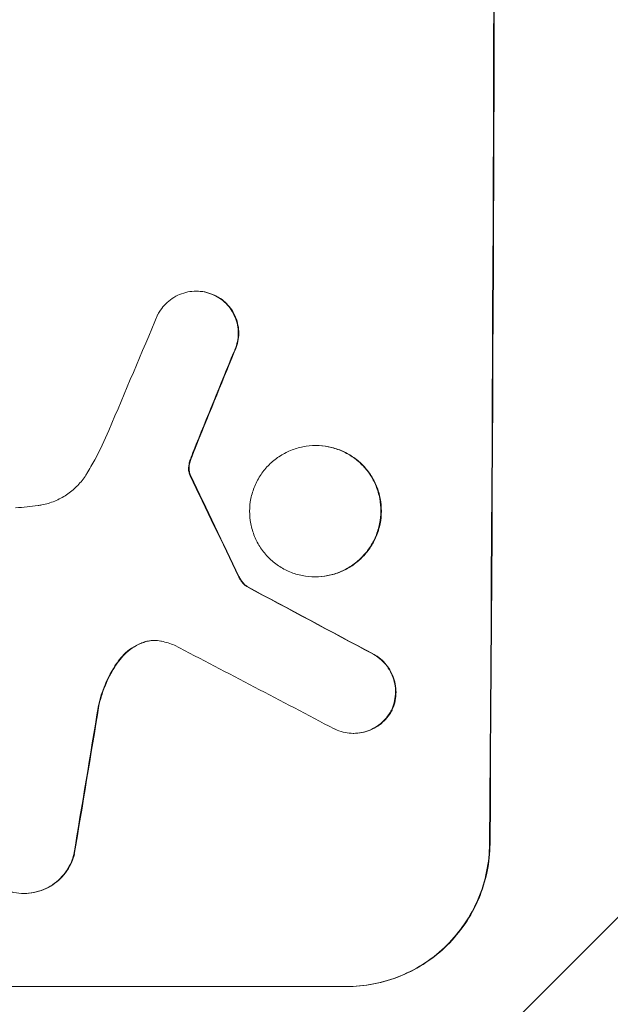
# Model space of a CAD drawing. Units: millimetres. Extents: x -3607 to 3963, y -3526 to 3563.
# Drawn here: x -1980 to -1918, y 374 to 478 of the extents above; entities that cross this region are included whole.
import ezdxf

# ---------------------------------------------------------------- set-up
doc = ezdxf.new("R2010")
doc.units = ezdxf.units.MM
doc.header["$LTSCALE"] = 20
doc.linetypes.add('HIDDEN', pattern=[9.525, 6.35, -3.175])
doc.layers.add('2d', color=230, linetype='Continuous')
doc.layers.add('AS-Free_Space_Hatch', color=31, linetype='HIDDEN')

msp = doc.modelspace()

# ---------------------------------------------------------------- hatches: boundary and pattern name
at = {"layer": 'AS-Free_Space_Hatch'}
h = msp.add_hatch(dxfattribs=at)
h.set_pattern_fill('ANSI31', color=256, scale=100)
h.set_pattern_definition([(45, (-2107, 1541), (-224.506, 224.506), [])])
edge = h.paths.add_edge_path()
edge.add_line((2456.26, 325.73), (3377.12, -1269.25))
edge.add_arc((2511.1, -1769.25), 1000, -60, 30, ccw=False)
edge.add_line((3011.1, -2635.28), (2650.75, -2843.33))
edge.add_arc((2150.75, -1977.3), 1000, 210, 300, ccw=False)
edge.add_line((1284.72, -2477.3), (363.86, -882.31))
edge.add_arc((1229.88, -382.31), 1000, 182.72013, 210, ccw=False)
edge.add_arc((-9, 541), 1000, 270, 283.88697, ccw=False)
edge.add_line((-9, -459), (-2107.01, -459))
edge.add_arc((-2107.01, 541), 1000, 180, 270, ccw=False)
edge.add_arc((-2107.01, 541), 1000, 90, 180, ccw=False)
edge.add_line((-2107.01, 1541), (-217.39, 1541))
edge.add_arc((223.02, 1777.72), 500, 180, 208.2576, ccw=False)
edge.add_arc((223.02, 1777.72), 500, 0, 180, ccw=False)
edge.add_arc((223.02, 1777.72), 500, -52.0974, 0, ccw=False)
edge.add_arc((-9, 541), 1000, 5.22516, 57.37216, ccw=False)
edge.add_line((986.84, 632.07), (1090.23, 691.76))
edge.add_arc((1590.23, -174.27), 1000, 30, 120, ccw=False)

# ---------------------------------------------------------------- linework, layer by layer
at = {"layer": '2d', "lineweight": 0}
for p, q in [((-1961.62, 449.54), (-1961.67, 449.54)), ((-1949.05, 433.29), (-1949.1, 433.29)), ((-1949.13, 419.47), (-1949.18, 419.47)), ((-1956.29, 418.45), (-1956.35, 418.45)), ((-1945.08, 403), (-1945.14, 403)), ((-1979.73, 386.15), (-1979.79, 386.15)), ((-2020.81, 376.34), (-1945.86, 376.34))]:
    msp.add_line(p, q, dxfattribs=at)
for centre, major_axis, ratio, start_param, end_param in [((-1987.8, 541), (0, 1099), 0.052336, -1.707396, -1.434197), ((-1983.73, 541), (-459.48, -1097.81), 0.04455, 1.492641, 1.503831), ((-1975.72, 541), (-441.47, -1098.82), 0.045077, 1.490283, 1.499736), ((-2073.13, 541), (532.99, -1098.77), 0.042385, 1.439474, 1.449165), ((-2243.12, 541), (2060.31, -1098.74), 0.011594, 1.430816, 1.437315), ((-2267.46, 541), (2102.91, -1097.75), 0.011213, 1.423734, 1.431815), ((-2007.6, 541), (-174.29, -1098.96), 0.051055, 1.44128, 1.455684)]:
    msp.add_ellipse(centre, major_axis=major_axis, ratio=ratio, start_param=start_param, end_param=end_param, dxfattribs=at)
at = {"layer": '2d', "lineweight": 0, "extrusion": (0, 0, -1)}
for centre, major_axis, ratio, start_param, end_param in [((-1987.8, 541), (0, -1100), 0.052336, -1.707271, -1.434322), ((-1975.72, 541), (-441.07, -1097.82), 0.045077, -1.499655, -1.490192), ((-2073.13, 541), (532.5, -1097.77), 0.042385, -1.449073, -1.439373), ((-2243.12, 541), (2058.44, -1097.74), 0.011594, -1.437213, -1.430708), ((-2007.6, 541), (-174.13, -1097.96), 0.051055, -1.455571, -1.441154)]:
    msp.add_ellipse(centre, major_axis=major_axis, ratio=ratio, start_param=start_param, end_param=end_param, dxfattribs=at)
at = {"layer": '2d', "lineweight": 0}
for points, knots in [([(-1965.67, 447.12), (-1965.6, 447.26), (-1965.51, 447.41), (-1965.25, 447.79), (-1965.06, 448.02), (-1964.66, 448.42), (-1964.43, 448.6), (-1963.94, 448.94), (-1963.68, 449.08), (-1963.12, 449.31), (-1962.83, 449.4), (-1962.25, 449.51), (-1961.96, 449.54), (-1961.67, 449.54), (-1961.39, 449.54), (-1961.1, 449.51), (-1960.52, 449.4), (-1960.23, 449.31), (-1959.85, 449.15), (-1959.75, 449.11), (-1959.65, 449.05)], [-4.722654, -4.722654, -4.722654, -4.722654, -4.247569, -4.247569, -3.39656, -3.39656, -2.54742, -2.54742, -1.69828, -1.69828, -0.84914, -0.84914, 0, 0, 0, 0.848327, 0.848327, 1.696655, 1.696655, 2.012349, 2.012349, 2.012349, 2.012349]), ([(-1959.6, 449.05), (-1959.7, 449.1), (-1959.8, 449.15), (-1960.18, 449.31), (-1960.47, 449.4), (-1961.05, 449.51), (-1961.34, 449.54), (-1961.62, 449.54)], [-2.012466, -2.012466, -2.012466, -2.012466, -1.698278, -1.698278, -0.849139, -0.849139, 0, 0, 0, 0]), ([(-1959.65, 449.05), (-1959.49, 448.97), (-1959.33, 448.88), (-1958.94, 448.61), (-1958.72, 448.43), (-1958.32, 448.04), (-1958.14, 447.81), (-1957.82, 447.33), (-1957.68, 447.07), (-1957.45, 446.52), (-1957.37, 446.24), (-1957.26, 445.67), (-1957.24, 445.38), (-1957.24, 444.82), (-1957.27, 444.54), (-1957.38, 443.96), (-1957.47, 443.68), (-1957.62, 443.31), (-1957.66, 443.22), (-1957.71, 443.13)], [1.977804, 1.977804, 1.977804, 1.977804, 2.501294, 2.501294, 3.335059, 3.335059, 4.172254, 4.172254, 5.00945, 5.00945, 5.846645, 5.846645, 6.683841, 6.683841, 7.521267, 7.521267, 8.358694, 8.358694, 8.641542, 8.641542, 8.641542, 8.641542]), ([(-1957.65, 443.13), (-1957.61, 443.22), (-1957.57, 443.31), (-1957.41, 443.68), (-1957.33, 443.96), (-1957.21, 444.54), (-1957.19, 444.82), (-1957.18, 445.38), (-1957.21, 445.67), (-1957.32, 446.24), (-1957.4, 446.52), (-1957.62, 447.07), (-1957.76, 447.33), (-1958.09, 447.81), (-1958.27, 448.04), (-1958.66, 448.43), (-1958.88, 448.61), (-1959.27, 448.88), (-1959.43, 448.97), (-1959.6, 449.05)], [18.095922, 18.095922, 18.095922, 18.095922, 18.380393, 18.380393, 19.216938, 19.216938, 20.053484, 20.053484, 20.889877, 20.889877, 21.72627, 21.72627, 22.562662, 22.562662, 23.399055, 23.399055, 24.233617, 24.233617, 24.759384, 24.759384, 24.759384, 24.759384]), ([(-1973.15, 430.35), (-1972.86, 430.83), (-1972.59, 431.31), (-1971.78, 432.8), (-1971.28, 433.83), (-1970.84, 434.88)], [140.151651, 140.151651, 140.151651, 140.151651, 141.733596, 141.733596, 144.964198, 144.964198, 144.964198, 144.964198]), ([(-1949.1, 433.29), (-1948.67, 433.29), (-1948.22, 433.25), (-1947.33, 433.08), (-1946.89, 432.94), (-1946.04, 432.59), (-1945.63, 432.37), (-1944.88, 431.86), (-1944.54, 431.58), (-1943.93, 430.96), (-1943.64, 430.62), (-1943.14, 429.86), (-1942.92, 429.45), (-1942.58, 428.6), (-1942.45, 428.16), (-1942.28, 427.27), (-1942.24, 426.82), (-1942.24, 425.95), (-1942.29, 425.5), (-1942.47, 424.61), (-1942.6, 424.17), (-1942.96, 423.32), (-1943.18, 422.91), (-1943.69, 422.15), (-1943.98, 421.81), (-1944.6, 421.19), (-1944.94, 420.9), (-1945.7, 420.4), (-1946.11, 420.18), (-1946.96, 419.82), (-1947.4, 419.69), (-1948.3, 419.52), (-1948.75, 419.47), (-1949.61, 419.47), (-1950.06, 419.52), (-1950.95, 419.69), (-1951.39, 419.82), (-1952.24, 420.18), (-1952.65, 420.39), (-1953.39, 420.9), (-1953.74, 421.19), (-1954.35, 421.8), (-1954.63, 422.15), (-1955.14, 422.9), (-1955.36, 423.31), (-1955.7, 424.16), (-1955.83, 424.61), (-1956, 425.5), (-1956.04, 425.95), (-1956.04, 426.82), (-1956, 427.27), (-1955.82, 428.16), (-1955.68, 428.6), (-1955.32, 429.46), (-1955.1, 429.86), (-1954.59, 430.62), (-1954.3, 430.97), (-1953.68, 431.58), (-1953.33, 431.87), (-1952.58, 432.37), (-1952.17, 432.59), (-1951.32, 432.94), (-1950.88, 433.08), (-1949.99, 433.25), (-1949.54, 433.29), (-1949.1, 433.29)], [0, 0, 0, 0, 1.302767, 1.302767, 2.605533, 2.605533, 3.9083, 3.9083, 5.211067, 5.211067, 6.517915, 6.517915, 7.824763, 7.824763, 9.131611, 9.131611, 10.438459, 10.438459, 11.745754, 11.745754, 13.05305, 13.05305, 14.360346, 14.360346, 15.667642, 15.667642, 16.970704, 16.970704, 18.273767, 18.273767, 19.576829, 19.576829, 20.879892, 20.879892, 22.180969, 22.180969, 23.482047, 23.482047, 24.783125, 24.783125, 26.084202, 26.084202, 27.393482, 27.393482, 28.702762, 28.702762, 30.012043, 30.012043, 31.321323, 31.321323, 32.629927, 32.629927, 33.938532, 33.938532, 35.247137, 35.247137, 36.555741, 36.555741, 37.856751, 37.856751, 39.157761, 39.157761, 40.45877, 40.45877, 41.75978, 41.75978, 41.75978, 41.75978]), ([(-1949.13, 419.47), (-1948.69, 419.47), (-1948.25, 419.52), (-1947.35, 419.69), (-1946.91, 419.82), (-1946.06, 420.18), (-1945.65, 420.39), (-1944.9, 420.9), (-1944.55, 421.19), (-1943.93, 421.8), (-1943.64, 422.15), (-1943.13, 422.9), (-1942.91, 423.31), (-1942.55, 424.16), (-1942.41, 424.61), (-1942.23, 425.5), (-1942.19, 425.95), (-1942.19, 426.82), (-1942.22, 427.27), (-1942.39, 428.16), (-1942.53, 428.6), (-1942.87, 429.46), (-1943.09, 429.86), (-1943.6, 430.62), (-1943.88, 430.97), (-1944.49, 431.58), (-1944.84, 431.87), (-1945.59, 432.37), (-1945.99, 432.59), (-1946.84, 432.94), (-1947.28, 433.08), (-1948.17, 433.25), (-1948.62, 433.29), (-1949.05, 433.29)], [20.879786, 20.879786, 20.879786, 20.879786, 22.180865, 22.180865, 23.481943, 23.481943, 24.783021, 24.783021, 26.084099, 26.084099, 27.393365, 27.393365, 28.702631, 28.702631, 30.011897, 30.011897, 31.321162, 31.321162, 32.629754, 32.629754, 33.938345, 33.938345, 35.246937, 35.246937, 36.555528, 36.555528, 37.856538, 37.856538, 39.157549, 39.157549, 40.458559, 40.458559, 41.75957, 41.75957, 41.75957, 41.75957]), ([(-1962.21, 431.84), (-1962.16, 431.98), (-1962.11, 432.13), (-1961.99, 432.44), (-1961.92, 432.62), (-1961.85, 432.79)], [18.3714726, 18.3714726, 18.3714726, 18.3714726, 18.8001206, 18.8001206, 19.3312164, 19.3312164, 19.3312164, 19.3312164]), ([(-1962.27, 431.84), (-1962.33, 431.68), (-1962.38, 431.51), (-1962.43, 431.25), (-1962.44, 431.16), (-1962.45, 431.08)], [3.8024315, 3.8024315, 3.8024315, 3.8024315, 4.300607, 4.300607, 4.5530548, 4.5530548, 4.5530548, 4.5530548]), ([(-1962.4, 431.08), (-1962.39, 431.16), (-1962.38, 431.25), (-1962.32, 431.51), (-1962.28, 431.68), (-1962.21, 431.84)], [15.1157822, 15.1157822, 15.1157822, 15.1157822, 15.3682275, 15.3682275, 15.8663992, 15.8663992, 15.8663992, 15.8663992]), ([(-1978.29, 426.97), (-1978.15, 426.99), (-1978.02, 427.01), (-1977.43, 427.13), (-1976.97, 427.26), (-1976.1, 427.63), (-1975.68, 427.85), (-1974.9, 428.37), (-1974.55, 428.67), (-1973.91, 429.3), (-1973.61, 429.65), (-1973.28, 430.14), (-1973.22, 430.24), (-1973.15, 430.35)], [22.403188, 22.403188, 22.403188, 22.403188, 22.791062, 22.791062, 24.128418, 24.128418, 25.465774, 25.465774, 26.80313, 26.80313, 28.147853, 28.147853, 28.497923, 28.497923, 28.497923, 28.497923]), ([(-1962.45, 431.08), (-1962.46, 431.01), (-1962.46, 430.94), (-1962.46, 430.76), (-1962.45, 430.65), (-1962.42, 430.47), (-1962.41, 430.41), (-1962.39, 430.34)], [2.4950685, 2.4950685, 2.4950685, 2.4950685, 2.6944548, 2.6944548, 3.0322357, 3.0322357, 3.2177581, 3.2177581, 3.2177581, 3.2177581]), ([(-1962.33, 430.34), (-1962.35, 430.41), (-1962.37, 430.47), (-1962.4, 430.65), (-1962.41, 430.76), (-1962.41, 430.94), (-1962.41, 431.01), (-1962.4, 431.08)], [7.560409, 7.560409, 7.560409, 7.560409, 7.7459301, 7.7459301, 8.0837077, 8.0837077, 8.2830923, 8.2830923, 8.2830923, 8.2830923]), ([(-1962.39, 430.34), (-1962.38, 430.31), (-1962.36, 430.28), (-1962.33, 430.2), (-1962.31, 430.15), (-1962.28, 430.11)], [2.0926557, 2.0926557, 2.0926557, 2.0926557, 2.1911242, 2.1911242, 2.33758, 2.33758, 2.33758, 2.33758]), ([(-1962.23, 430.11), (-1962.26, 430.15), (-1962.28, 430.2), (-1962.31, 430.28), (-1962.32, 430.31), (-1962.33, 430.34)], [4.6719747, 4.6719747, 4.6719747, 4.6719747, 4.8178878, 4.8178878, 4.916916, 4.916916, 4.916916, 4.916916]), ([(-1980.64, 426.75), (-1980.24, 426.77), (-1979.83, 426.8), (-1979.05, 426.87), (-1978.67, 426.92), (-1978.29, 426.97)], [86.458175, 86.458175, 86.458175, 86.458175, 87.649926, 87.649926, 88.762888, 88.762888, 88.762888, 88.762888]), ([(-1957.22, 419.52), (-1957.16, 419.39), (-1957.08, 419.26), (-1956.9, 418.99), (-1956.79, 418.85), (-1956.57, 418.62), (-1956.46, 418.53), (-1956.35, 418.45)], [5.402185, 5.402185, 5.402185, 5.402185, 5.816716, 5.816716, 6.346855, 6.346855, 6.757623, 6.757623, 6.757623, 6.757623]), ([(-1956.29, 418.45), (-1956.41, 418.53), (-1956.51, 418.62), (-1956.73, 418.85), (-1956.85, 418.99), (-1957.03, 419.26), (-1957.1, 419.39), (-1957.16, 419.52)], [10.148539, 10.148539, 10.148539, 10.148539, 10.559312, 10.559312, 11.089445, 11.089445, 11.503969, 11.503969, 11.503969, 11.503969]), ([(-1967.23, 412.58), (-1967.32, 412.55), (-1967.41, 412.51), (-1967.83, 412.34), (-1968.15, 412.17), (-1968.75, 411.77), (-1969.02, 411.54), (-1969.48, 411.09), (-1969.68, 410.85), (-1969.86, 410.59)], [1.786811, 1.786811, 1.786811, 1.786811, 2.053494, 2.053494, 3.080241, 3.080241, 4.106987, 4.106987, 5.019799, 5.019799, 5.019799, 5.019799]), ([(-1969.81, 410.59), (-1969.63, 410.85), (-1969.42, 411.09), (-1968.96, 411.55), (-1968.69, 411.77), (-1968.09, 412.17), (-1967.77, 412.34), (-1967.35, 412.52), (-1967.26, 412.55), (-1967.18, 412.58)], [27.910973, 27.910973, 27.910973, 27.910973, 28.831176, 28.831176, 29.856, 29.856, 30.880823, 30.880823, 31.143865, 31.143865, 31.143865, 31.143865]), ([(-1965.29, 412.7), (-1965.32, 412.7), (-1965.35, 412.71), (-1965.61, 412.76), (-1965.84, 412.78), (-1966.06, 412.78), (-1966.28, 412.78), (-1966.5, 412.76), (-1966.9, 412.68), (-1967.06, 412.64), (-1967.23, 412.58)], [-0.752218, -0.752218, -0.752218, -0.752218, -0.6616, -0.6616, 0, 0, 0, 0.660376, 0.660376, 1.151235, 1.151235, 1.151235, 1.151235]), ([(-1967.18, 412.58), (-1967.01, 412.64), (-1966.84, 412.68), (-1966.46, 412.76), (-1966.24, 412.78), (-1966.03, 412.78)], [-1.151234, -1.151234, -1.151234, -1.151234, -0.660377, -0.660377, -0.026349, -0.026349, -0.026349, -0.026349]), ([(-1969.86, 410.59), (-1969.92, 410.51), (-1969.97, 410.44), (-1970.5, 409.66), (-1970.91, 408.91), (-1971.54, 407.41), (-1971.77, 406.68), (-1971.94, 405.94)], [11.780497, 11.780497, 11.780497, 11.780497, 12.04571, 12.04571, 14.470791, 14.470791, 16.647521, 16.647521, 16.647521, 16.647521]), ([(-1971.88, 405.94), (-1971.84, 406.14), (-1971.79, 406.34), (-1971.52, 407.31), (-1971.23, 408.07), (-1970.57, 409.43), (-1970.21, 410.03), (-1969.81, 410.59)], [20.04085, 20.04085, 20.04085, 20.04085, 20.634888, 20.634888, 22.93288, 22.93288, 24.89749, 24.89749, 24.89749, 24.89749]), ([(-1943.09, 411.35), (-1942.96, 411.28), (-1942.83, 411.2), (-1942.45, 410.95), (-1942.23, 410.76), (-1941.82, 410.35), (-1941.63, 410.12), (-1941.3, 409.63), (-1941.16, 409.36), (-1940.93, 408.79), (-1940.84, 408.5), (-1940.73, 407.91), (-1940.7, 407.61), (-1940.71, 407.04), (-1940.74, 406.74), (-1940.86, 406.15), (-1940.95, 405.86), (-1941.08, 405.53), (-1941.1, 405.49), (-1941.12, 405.44)], [2.13734, 2.13734, 2.13734, 2.13734, 2.577555, 2.577555, 3.43674, 3.43674, 4.302886, 4.302886, 5.169033, 5.169033, 6.035179, 6.035179, 6.901326, 6.901326, 7.767818, 7.767818, 8.634311, 8.634311, 8.774326, 8.774326, 8.774326, 8.774326]), ([(-1941.07, 405.44), (-1941.05, 405.49), (-1941.03, 405.53), (-1940.89, 405.86), (-1940.8, 406.15), (-1940.68, 406.74), (-1940.65, 407.04), (-1940.65, 407.61), (-1940.68, 407.91), (-1940.79, 408.5), (-1940.87, 408.79), (-1941.1, 409.35), (-1941.25, 409.62), (-1941.58, 410.12), (-1941.77, 410.35), (-1942.17, 410.75), (-1942.39, 410.94), (-1942.77, 411.2), (-1942.9, 411.28), (-1943.04, 411.35)], [18.83414, 18.83414, 18.83414, 18.83414, 18.977404, 18.977404, 19.842143, 19.842143, 20.706883, 20.706883, 21.571393, 21.571393, 22.435903, 22.435903, 23.300414, 23.300414, 24.164924, 24.164924, 25.025734, 25.025734, 25.470581, 25.470581, 25.470581, 25.470581]), ([(-1941.12, 405.44), (-1941.21, 405.28), (-1941.3, 405.13), (-1941.57, 404.74), (-1941.76, 404.51), (-1942.16, 404.11), (-1942.38, 403.92), (-1942.87, 403.6), (-1943.14, 403.45), (-1943.69, 403.22), (-1943.98, 403.14), (-1944.56, 403.02), (-1944.85, 403), (-1945.42, 403), (-1945.71, 403.02), (-1946.29, 403.14), (-1946.58, 403.23), (-1946.95, 403.38), (-1947.04, 403.42), (-1947.13, 403.47)], [8.850734, 8.850734, 8.850734, 8.850734, 9.360564, 9.360564, 10.214257, 10.214257, 11.060805, 11.060805, 11.907353, 11.907353, 12.753901, 12.753901, 13.600448, 13.600448, 14.44871, 14.44871, 15.296971, 15.296971, 15.589388, 15.589388, 15.589388, 15.589388]), ([(-1945.08, 403), (-1944.8, 403), (-1944.51, 403.02), (-1943.93, 403.14), (-1943.64, 403.22), (-1943.09, 403.45), (-1942.82, 403.6), (-1942.33, 403.92), (-1942.1, 404.11), (-1941.7, 404.51), (-1941.51, 404.74), (-1941.25, 405.13), (-1941.15, 405.28), (-1941.07, 405.44)], [13.600359, 13.600359, 13.600359, 13.600359, 14.446907, 14.446907, 15.293456, 15.293456, 16.140004, 16.140004, 16.986552, 16.986552, 17.840233, 17.840233, 18.350051, 18.350051, 18.350051, 18.350051]), ([(-1945.92, 376.34), (-1944.98, 376.34), (-1944, 376.43), (-1942.07, 376.81), (-1941.11, 377.1), (-1939.26, 377.86), (-1938.37, 378.34), (-1936.73, 379.43), (-1935.98, 380.05), (-1934.64, 381.38), (-1934, 382.14), (-1932.88, 383.78), (-1932.4, 384.67), (-1931.62, 386.52), (-1931.32, 387.49), (-1930.93, 389.43), (-1930.83, 390.4), (-1930.82, 391.34)], [0, 0, 0, 0, 2.824027, 2.824027, 5.648054, 5.648054, 8.472082, 8.472082, 11.296109, 11.296109, 14.151375, 14.151375, 17.006642, 17.006642, 19.861909, 19.861909, 22.717175, 22.717175, 22.717175, 22.717175]), ([(-1930.77, 391.34), (-1930.78, 390.4), (-1930.87, 389.43), (-1931.27, 387.49), (-1931.57, 386.52), (-1932.35, 384.67), (-1932.83, 383.78), (-1933.95, 382.14), (-1934.58, 381.38), (-1935.93, 380.05), (-1936.68, 379.43), (-1938.32, 378.34), (-1939.21, 377.86), (-1941.05, 377.1), (-1942.02, 376.81), (-1943.95, 376.43), (-1944.92, 376.34), (-1945.86, 376.34)], [-22.716961, -22.716961, -22.716961, -22.716961, -19.86175, -19.86175, -17.006539, -17.006539, -14.151328, -14.151328, -11.296117, -11.296117, -8.472088, -8.472088, -5.648058, -5.648058, -2.824029, -2.824029, 0, 0, 0, 0]), ([(-1974.53, 390.24), (-1974.59, 389.98), (-1974.68, 389.73), (-1974.92, 389.16), (-1975.09, 388.84), (-1975.49, 388.25), (-1975.72, 387.97), (-1976.2, 387.5), (-1976.47, 387.27), (-1977.07, 386.87), (-1977.38, 386.7), (-1978.05, 386.43), (-1978.4, 386.32), (-1979.1, 386.19), (-1979.45, 386.15), (-1980.12, 386.15), (-1980.47, 386.19), (-1980.9, 386.27), (-1980.97, 386.29), (-1981.05, 386.3)], [9.465229, 9.465229, 9.465229, 9.465229, 10.219432, 10.219432, 11.243862, 11.243862, 12.268291, 12.268291, 13.287105, 13.287105, 14.305919, 14.305919, 15.324733, 15.324733, 16.343547, 16.343547, 17.35977, 17.35977, 17.583641, 17.583641, 17.583641, 17.583641]), ([(-1979.73, 386.15), (-1979.39, 386.15), (-1979.04, 386.19), (-1978.35, 386.32), (-1978, 386.43), (-1977.34, 386.7), (-1977.02, 386.87), (-1976.43, 387.27), (-1976.16, 387.49), (-1975.67, 387.97), (-1975.45, 388.24), (-1975.04, 388.83), (-1974.87, 389.15), (-1974.63, 389.73), (-1974.54, 389.98), (-1974.47, 390.24)], [16.343406, 16.343406, 16.343406, 16.343406, 17.359629, 17.359629, 18.375853, 18.375853, 19.392077, 19.392077, 20.4083, 20.4083, 21.4353, 21.4353, 22.462301, 22.462301, 23.221494, 23.221494, 23.221494, 23.221494])]:
    msp.add_open_spline(points, degree=3, knots=knots, dxfattribs=at)
for points in [[(-1961.9, 432.79), (-1962.03, 432.48), (-1962.15, 432.16), (-1962.27, 431.84)], [(-1963.94, 412.28), (-1964.38, 412.45), (-1964.83, 412.59), (-1965.29, 412.7)]]:
    msp.add_open_spline(points, degree=3, dxfattribs=at)

doc.saveas('drawing.dxf')
